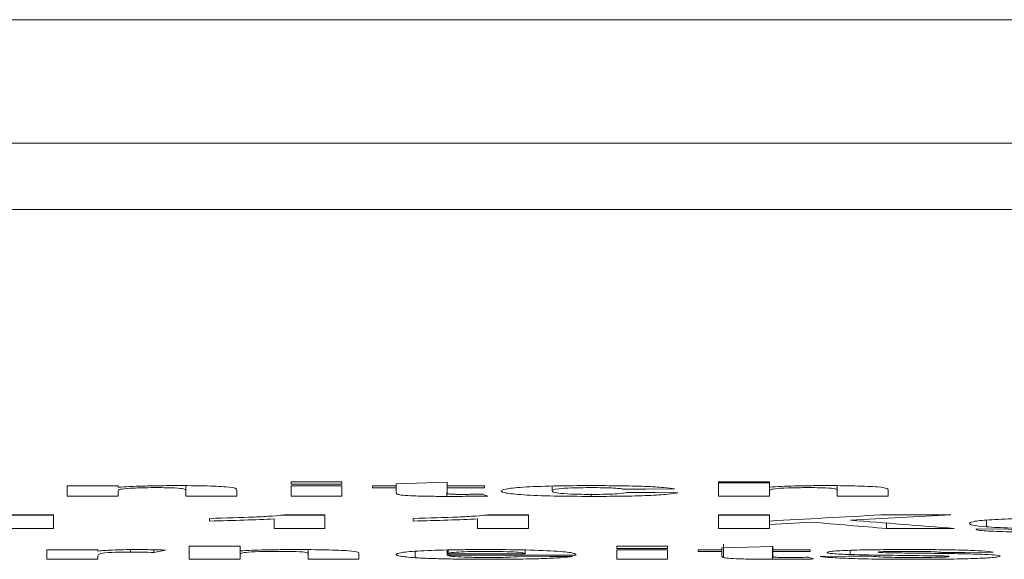
# Model space of a CAD drawing. Units: millimetres. Extents: x -1561 to 1689, y -1536 to 1565.
# Drawn here: x 120 to 128, y -1016 to -1012 of the extents above; entities that cross this region are included whole.
import ezdxf

# ---------------------------------------------------------------- set-up
doc = ezdxf.new("R2010")
doc.units = ezdxf.units.MM

msp = doc.modelspace()

# ---------------------------------------------------------------- linework, layer by layer
at = {"color": 8, "linetype": 'Continuous', "lineweight": 18}
msp.add_line((188.8102, -1012.0453), (106.6795, -1012.0453), dxfattribs=at)
at = {"color": 7, "linetype": 'Continuous', "lineweight": 18}
for p, q in [((189.4316, -1012.9773), (106.0582, -1012.9773)), ((189.7658, -1013.4786), (105.724, -1013.4786)), ((120.6423, -1015.6448), (120.6423, -1015.5661)), ((121.0269, -1015.5661), (120.6423, -1015.5661)), ((121.0269, -1015.5661), (121.0269, -1015.5775)), ((121.5398, -1015.6046), (121.5398, -1015.5655)), ((122.3346, -1015.555), (122.3346, -1015.5368)), ((122.7192, -1015.5368), (122.3346, -1015.5368)), ((122.7192, -1015.555), (122.3346, -1015.555)), ((122.3346, -1015.6448), (122.3346, -1015.5661)), ((122.7192, -1015.5661), (122.3346, -1015.5661)), ((122.7192, -1015.5368), (122.7192, -1015.555)), ((122.7192, -1015.5661), (122.7192, -1015.6448)), ((123.1295, -1015.5661), (122.95, -1015.5661)), ((122.95, -1015.5814), (122.95, -1015.5661)), ((123.1295, -1015.5508), (123.5141, -1015.5382)), ((123.1295, -1015.5661), (123.1295, -1015.5508)), ((123.1295, -1015.5814), (123.1295, -1015.5661)), ((123.5141, -1015.5382), (123.5141, -1015.5661)), ((123.7962, -1015.5661), (123.5141, -1015.5661)), ((123.5141, -1015.5814), (123.5141, -1015.5661)), ((123.7962, -1015.5661), (123.7962, -1015.5814)), ((124.309, -1015.6044), (124.309, -1015.5681)), ((125.95, -1015.5368), (125.5654, -1015.5368)), ((125.5654, -1015.6448), (125.5654, -1015.5368)), ((125.95, -1015.5448), (125.5654, -1015.5448)), ((125.95, -1015.5368), (125.95, -1015.5753)), ((125.95, -1015.6053), (125.95, -1015.5753)), ((126.4628, -1015.6032), (126.4628, -1015.5657)), ((121.0269, -1015.6448), (120.6423, -1015.6448)), ((121.0269, -1015.6091), (121.0269, -1015.6448)), ((121.5398, -1015.6448), (121.5398, -1015.6046)), ((121.9244, -1015.6448), (121.5398, -1015.6448)), ((121.9244, -1015.5963), (121.9244, -1015.6448)), ((122.7192, -1015.6448), (122.3346, -1015.6448)), ((123.1295, -1015.5814), (122.95, -1015.5814)), ((123.1295, -1015.6163), (123.1295, -1015.5814)), ((123.5125, -1015.6462), (123.5125, -1015.6185)), ((123.5141, -1015.5814), (123.5141, -1015.6153)), ((123.7962, -1015.5814), (123.5141, -1015.5814)), ((123.7833, -1015.6291), (123.8218, -1015.6434)), ((124.6031, -1015.6462), (124.6031, -1015.6271)), ((125.95, -1015.6448), (125.5654, -1015.6448)), ((125.95, -1015.6053), (125.95, -1015.6448)), ((126.4628, -1015.6448), (126.4628, -1015.6032)), ((126.8475, -1015.6448), (126.4628, -1015.6448)), ((126.8475, -1015.599), (126.8475, -1015.6448)), ((120.5398, -1015.7859), (120.1551, -1015.7859)), ((120.5398, -1015.7886), (120.1551, -1015.7886)), ((120.5398, -1015.7859), (120.5398, -1015.8886)), ((122.591, -1015.7886), (122.2538, -1015.7886)), ((122.591, -1015.7859), (122.2825, -1015.7859)), ((122.591, -1015.7859), (122.591, -1015.8886)), ((124.1295, -1015.7886), (123.7923, -1015.7886)), ((124.1295, -1015.7859), (123.821, -1015.7859)), ((124.1295, -1015.7859), (124.1295, -1015.8886)), ((125.5654, -1015.8886), (125.5654, -1015.7859)), ((125.95, -1015.7859), (125.5654, -1015.7859)), ((125.95, -1015.7886), (125.5654, -1015.7886)), ((125.95, -1015.7859), (125.95, -1015.8322)), ((127.3218, -1015.7859), (126.7934, -1015.7859)), ((121.7192, -1015.8323), (121.7192, -1015.8124)), ((122.2064, -1015.8886), (122.2064, -1015.8157)), ((123.2577, -1015.8323), (123.2577, -1015.8124)), ((123.7449, -1015.8886), (123.7449, -1015.8157)), ((125.95, -1015.8579), (125.95, -1015.8322)), ((126.2705, -1015.8412), (125.95, -1015.8579)), ((125.95, -1015.8579), (125.95, -1015.8886)), ((126.835, -1015.8886), (126.835, -1015.8477)), ((127.5902, -1015.876), (127.5902, -1015.8256)), ((120.5398, -1015.8886), (120.1551, -1015.8886)), ((122.591, -1015.8886), (122.2064, -1015.8886)), ((124.1295, -1015.8886), (123.7449, -1015.8886)), ((125.95, -1015.8886), (125.5654, -1015.8886)), ((127.3475, -1015.8886), (126.835, -1015.8886)), ((121.95, -1016.0227), (121.5654, -1016.0227)), ((121.5654, -1016.1202), (121.5654, -1016.0227)), ((121.95, -1016.0227), (121.95, -1016.0574)), ((124.7962, -1016.0391), (124.7962, -1016.0227)), ((125.1808, -1016.0227), (124.7962, -1016.0227)), ((125.1808, -1016.0227), (125.1808, -1016.0391)), ((125.6035, -1016.1078), (125.6035, -1016.0078)), ((125.9741, -1016.1214), (125.9741, -1016.0214)), ((120.8731, -1016.0492), (120.4885, -1016.0492)), ((120.4885, -1016.1202), (120.4885, -1016.0492)), ((120.8731, -1016.0492), (120.8731, -1016.0591)), ((121.1215, -1016.0667), (121.1215, -1016.0482)), ((121.2962, -1016.0697), (121.2962, -1016.0494)), ((121.3859, -1016.0519), (121.2962, -1016.0697)), ((121.95, -1016.0846), (121.95, -1016.0574)), ((121.95, -1016.0846), (121.95, -1016.1202)), ((122.4628, -1016.0826), (122.4628, -1016.0488)), ((122.4628, -1016.1202), (122.4628, -1016.0826)), ((122.8475, -1016.0789), (122.8475, -1016.1202)), ((123.2729, -1016.1095), (123.2729, -1016.0613)), ((123.5141, -1016.0904), (123.5141, -1016.051)), ((124.4885, -1016.0904), (123.5141, -1016.0904)), ((123.5209, -1016.0792), (123.5209, -1016.0509)), ((124.1039, -1016.0792), (123.5209, -1016.0792)), ((124.1039, -1016.0792), (124.1039, -1016.0511)), ((125.1808, -1016.0391), (124.7962, -1016.0391)), ((124.7962, -1016.1202), (124.7962, -1016.0492)), ((125.1808, -1016.0492), (124.7962, -1016.0492)), ((125.1808, -1016.0492), (125.1808, -1016.1202)), ((125.591, -1016.0492), (125.4116, -1016.0492)), ((125.4116, -1016.063), (125.4116, -1016.0492)), ((125.591, -1016.063), (125.4116, -1016.063)), ((125.591, -1016.0353), (125.9757, -1016.024)), ((125.591, -1016.0492), (125.591, -1016.0353)), ((125.591, -1016.063), (125.591, -1016.0492)), ((125.591, -1016.0945), (125.591, -1016.063)), ((125.9757, -1016.024), (125.9757, -1016.0492)), ((126.2577, -1016.0492), (125.9757, -1016.0492)), ((125.9757, -1016.063), (125.9757, -1016.0492)), ((125.9757, -1016.063), (125.9757, -1016.0935)), ((126.2577, -1016.063), (125.9757, -1016.063)), ((126.2577, -1016.0492), (126.2577, -1016.063)), ((126.5594, -1016.0855), (126.5594, -1016.0536)), ((120.8731, -1016.1202), (120.4885, -1016.1202)), ((120.8731, -1016.0992), (120.8731, -1016.1202)), ((121.95, -1016.1202), (121.5654, -1016.1202)), ((122.8475, -1016.1202), (122.4628, -1016.1202)), ((125.1808, -1016.1202), (124.7962, -1016.1202)), ((126.2449, -1016.106), (126.2833, -1016.1189))]:
    msp.add_line(p, q, dxfattribs=at)
at = {"color": 7, "linetype": 'Continuous', "lineweight": 18, "flags": 128}
for points in [[(125.2321, -1015.5897), (125.0167, -1015.5913), (124.8475, -1015.5925)], [(124.8731, -1015.6159), (125.0885, -1015.6175), (125.2577, -1015.6187)], [(127.5141, -1015.8925), (127.7582, -1015.894), (127.95, -1015.8951)], [(124.0782, -1016.0979), (124.2936, -1016.0993), (124.4628, -1016.1004)], [(126.3346, -1016.0991), (126.55, -1016.0977), (126.7192, -1016.0966)], [(127.6423, -1016.068), (127.4269, -1016.0694), (127.2577, -1016.0705)]]:
    msp.add_lwpolyline(points, dxfattribs=at)
at = {"color": 7, "linetype": 'Continuous', "lineweight": 18}
for points, knots in [([(121.0269, -1015.5775), (121.0541, -1015.5757), (121.0821, -1015.5739), (121.1467, -1015.5706), (121.1817, -1015.5693), (121.2577, -1015.567), (121.2993, -1015.5661), (121.3836, -1015.565), (121.4273, -1015.5648), (121.4713, -1015.5647)], [0, 0, 0, 0, 0.25, 0.25, 0.5, 0.5, 0.75, 0.75, 1, 1, 1, 1]), ([(121.4713, -1015.5647), (121.5424, -1015.5648), (121.6119, -1015.5654), (121.7429, -1015.5686), (121.8016, -1015.5709), (121.8808, -1015.5773), (121.9029, -1015.581), (121.9226, -1015.5886), (121.9238, -1015.5925), (121.9244, -1015.5963)], [0, 0, 0, 0, 0.25, 0.25, 0.5, 0.5, 0.75, 0.75, 1, 1, 1, 1]), ([(123.9244, -1015.6057), (123.9259, -1015.6005), (123.9347, -1015.5954), (123.9845, -1015.5855), (124.0276, -1015.5807), (124.1523, -1015.5727), (124.2322, -1015.5695), (124.4109, -1015.5655), (124.5086, -1015.5649), (124.6059, -1015.5647)], [0, 0, 0, 0, 0.25, 0.25, 0.5, 0.5, 0.75, 0.75, 1, 1, 1, 1]), ([(124.6059, -1015.5647), (124.6766, -1015.5648), (124.7465, -1015.5651), (124.8825, -1015.5669), (124.9497, -1015.5684), (125.0641, -1015.5729), (125.1124, -1015.5758), (125.1861, -1015.5824), (125.2112, -1015.586), (125.2321, -1015.5897)], [0, 0, 0, 0, 0.25, 0.25, 0.5, 0.5, 0.75, 0.75, 1, 1, 1, 1]), ([(125.95, -1015.5753), (125.978, -1015.5737), (126.0066, -1015.5722), (126.071, -1015.5695), (126.1052, -1015.5684), (126.1774, -1015.5666), (126.2161, -1015.5658), (126.2948, -1015.565), (126.3348, -1015.5648), (126.3751, -1015.5647)], [0, 0, 0, 0, 0.25, 0.25, 0.5, 0.5, 0.75, 0.75, 1, 1, 1, 1]), ([(126.3751, -1015.5647), (126.4511, -1015.5648), (126.5255, -1015.5655), (126.6303, -1015.568), (126.663, -1015.5691), (126.7225, -1015.5717), (126.7471, -1015.5733), (126.8077, -1015.5785), (126.8285, -1015.5826), (126.8466, -1015.5908), (126.8469, -1015.5949), (126.8475, -1015.599)], [0, 0, 0, 0, 0.25, 0.25, 0.375, 0.375, 0.5, 0.5, 0.75, 0.75, 1, 1, 1, 1]), ([(121.3198, -1015.58), (121.2906, -1015.5801), (121.2616, -1015.5802), (121.2057, -1015.5812), (121.1798, -1015.582), (121.1093, -1015.5848), (121.0746, -1015.5875), (121.0388, -1015.5935), (121.0334, -1015.5967), (121.0268, -1015.6029), (121.0272, -1015.606), (121.0269, -1015.6091)], [0, 0, 0, 0, 0.125, 0.125, 0.25, 0.25, 0.5, 0.5, 0.75, 0.75, 1, 1, 1, 1]), ([(121.5398, -1015.6046), (121.5396, -1015.602), (121.5389, -1015.5994), (121.5352, -1015.5943), (121.5329, -1015.5917), (121.512, -1015.5866), (121.4898, -1015.5842), (121.4346, -1015.5817), (121.4138, -1015.581), (121.3679, -1015.5802), (121.3439, -1015.5801), (121.3198, -1015.58)], [0, 0, 0, 0, 0.25, 0.25, 0.5, 0.5, 0.75, 0.75, 0.875, 0.875, 1, 1, 1, 1]), ([(123.1419, -1015.6311), (123.1385, -1015.6299), (123.1357, -1015.6287), (123.1344, -1015.6274), (123.1331, -1015.6262), (123.132, -1015.625), (123.1313, -1015.6237), (123.1298, -1015.6212), (123.1293, -1015.6188), (123.1295, -1015.6163)], [0, 0, 0, 0, 0.0000695754, 0.0000695754, 0.0000695754, 0.0001390086, 0.0001390086, 0.0001390086, 0.0002774759, 0.0002774759, 0.0002774759, 0.0002774759]), ([(123.5125, -1015.6462), (123.4695, -1015.6461), (123.427, -1015.6459), (123.3444, -1015.6448), (123.3034, -1015.644), (123.2303, -1015.6415), (123.1992, -1015.6398), (123.1598, -1015.6357), (123.1496, -1015.6334), (123.1419, -1015.6311)], [0, 0, 0, 0, 0.25, 0.25, 0.5, 0.5, 0.75, 0.75, 1, 1, 1, 1]), ([(123.8218, -1015.6434), (123.7721, -1015.6443), (123.7213, -1015.6451), (123.6174, -1015.646), (123.565, -1015.6461), (123.5125, -1015.6462)], [0, 0, 0, 0, 0.5, 0.5, 1, 1, 1, 1]), ([(123.5141, -1015.6153), (123.5141, -1015.6169), (123.514, -1015.6185), (123.5146, -1015.6202), (123.5152, -1015.6218), (123.5151, -1015.6235), (123.5174, -1015.6251), (123.5184, -1015.6258), (123.5188, -1015.6266), (123.5222, -1015.6273), (123.5246, -1015.6278), (123.5293, -1015.6283), (123.535, -1015.6287), (123.5406, -1015.6292), (123.5475, -1015.6296), (123.5552, -1015.6299), (123.564, -1015.6303), (123.5741, -1015.6305), (123.5846, -1015.6307), (123.5952, -1015.6309), (123.6064, -1015.631), (123.6175, -1015.6311), (123.6196, -1015.6311), (123.6218, -1015.6311), (123.6239, -1015.6311)], [0, 0, 0, 0, 0.0000917239, 0.0000917239, 0.0000917239, 0.0001834462, 0.0001834462, 0.0001834462, 0.0002250746, 0.0002250746, 0.0002250746, 0.0002553192, 0.0002553192, 0.0002553192, 0.00028522, 0.00028522, 0.00028522, 0.0003189148, 0.0003189148, 0.0003189148, 0.0003526804, 0.0003526804, 0.0003526804, 0.0003590574, 0.0003590574, 0.0003590574, 0.0003590574]), ([(123.6239, -1015.6311), (123.6376, -1015.631), (123.6514, -1015.631), (123.6649, -1015.6309), (123.6785, -1015.6307), (123.6919, -1015.6306), (123.7052, -1015.6304), (123.7316, -1015.63), (123.7575, -1015.6296), (123.7833, -1015.6291)], [0, 0, 0, 0, 0.0000412161, 0.0000412161, 0.0000412161, 0.0000824336, 0.0000824336, 0.0000824336, 0.0001642107, 0.0001642107, 0.0001642107, 0.0001642107]), ([(124.6031, -1015.6462), (124.507, -1015.646), (124.412, -1015.6454), (124.2331, -1015.6415), (124.1544, -1015.6384), (124.031, -1015.6306), (123.9871, -1015.6259), (123.9342, -1015.616), (123.9259, -1015.6108), (123.9244, -1015.6057)], [0, 0, 0, 0, 0.25, 0.25, 0.5, 0.5, 0.75, 0.75, 1, 1, 1, 1]), ([(124.6027, -1015.58), (124.5516, -1015.5801), (124.5005, -1015.5807), (124.4148, -1015.5836), (124.3801, -1015.5858), (124.3156, -1015.5933), (124.3102, -1015.599), (124.309, -1015.6044)], [0, 0, 0, 0, 0.25, 0.25, 0.5, 0.5, 1, 1, 1, 1]), ([(124.309, -1015.6044), (124.3099, -1015.6103), (124.3148, -1015.6162), (124.3767, -1015.6244), (124.4107, -1015.6268), (124.4998, -1015.6302), (124.5557, -1015.631), (124.6111, -1015.6311)], [0, 0, 0, 0, 0.5, 0.5, 0.75, 0.75, 1, 1, 1, 1]), ([(124.8475, -1015.5925), (124.8415, -1015.5908), (124.8347, -1015.5892), (124.8115, -1015.5861), (124.7946, -1015.5847), (124.7504, -1015.5823), (124.7237, -1015.5814), (124.6652, -1015.5802), (124.6339, -1015.5801), (124.6027, -1015.58)], [0, 0, 0, 0, 0.25, 0.25, 0.5, 0.5, 0.75, 0.75, 1, 1, 1, 1]), ([(125.2577, -1015.6187), (125.2394, -1015.6227), (125.2158, -1015.6265), (125.1428, -1015.6337), (125.0932, -1015.6369), (124.973, -1015.642), (124.9022, -1015.6437), (124.7557, -1015.6457), (124.6794, -1015.6461), (124.6031, -1015.6462)], [0, 0, 0, 0, 0.25, 0.25, 0.5, 0.5, 0.75, 0.75, 1, 1, 1, 1]), ([(124.6111, -1015.6311), (124.6468, -1015.631), (124.6827, -1015.6307), (124.7481, -1015.6292), (124.7773, -1015.628), (124.8424, -1015.6235), (124.8606, -1015.6197), (124.8731, -1015.6159)], [0, 0, 0, 0, 0.25, 0.25, 0.5, 0.5, 1, 1, 1, 1]), ([(126.2425, -1015.58), (126.19, -1015.5801), (126.1376, -1015.5807), (126.049, -1015.5837), (126.0143, -1015.5861), (125.9723, -1015.5912), (125.9629, -1015.5941), (125.9514, -1015.5997), (125.9501, -1015.6025), (125.95, -1015.6053)], [0, 0, 0, 0, 0.25, 0.25, 0.5, 0.5, 0.75, 0.75, 1, 1, 1, 1]), ([(126.4628, -1015.6032), (126.4626, -1015.6007), (126.4625, -1015.5982), (126.4586, -1015.5932), (126.4569, -1015.5907), (126.4362, -1015.5858), (126.4106, -1015.5836), (126.3548, -1015.5814), (126.3336, -1015.5808), (126.2891, -1015.5801), (126.2658, -1015.5801), (126.2425, -1015.58)], [0, 0, 0, 0, 0.25, 0.25, 0.5, 0.5, 0.75, 0.75, 0.875, 0.875, 1, 1, 1, 1]), ([(121.7192, -1015.8124), (121.8428, -1015.8101), (121.9538, -1015.8065), (122.1056, -1015.8), (122.1515, -1015.7976), (122.2296, -1015.7921), (122.2595, -1015.7891), (122.2825, -1015.7859)], [0, 0, 0, 0, 0.5, 0.5, 0.75, 0.75, 1, 1, 1, 1]), ([(123.2577, -1015.8124), (123.3813, -1015.8101), (123.4923, -1015.8065), (123.6441, -1015.8), (123.69, -1015.7976), (123.768, -1015.7921), (123.7979, -1015.7891), (123.821, -1015.7859)], [0, 0, 0, 0, 0.5, 0.5, 0.75, 0.75, 1, 1, 1, 1]), ([(122.2064, -1015.8157), (122.1375, -1015.8193), (122.0632, -1015.8227), (121.8988, -1015.8282), (121.8109, -1015.8304), (121.7192, -1015.8323)], [0, 0, 0, 0, 0.5, 0.5, 1, 1, 1, 1]), ([(123.7449, -1015.8157), (123.6759, -1015.8193), (123.6016, -1015.8227), (123.4372, -1015.8282), (123.3494, -1015.8304), (123.2577, -1015.8323)], [0, 0, 0, 0, 0.5, 0.5, 1, 1, 1, 1]), ([(127.4628, -1015.8511), (127.4646, -1015.8466), (127.4708, -1015.842), (127.5085, -1015.8331), (127.5414, -1015.8288), (127.6417, -1015.8212), (127.7086, -1015.8179), (127.8262, -1015.8146), (127.8675, -1015.8138), (127.9543, -1015.8127), (127.9996, -1015.8125), (128.0446, -1015.8124)], [0, 0, 0, 0, 0.25, 0.25, 0.5, 0.5, 0.75, 0.75, 0.875, 0.875, 1, 1, 1, 1]), ([(127.5902, -1015.876), (127.5452, -1015.8723), (127.5113, -1015.8683), (127.471, -1015.8598), (127.4642, -1015.8555), (127.4628, -1015.8511)], [0, 0, 0, 0, 0.5, 0.5, 1, 1, 1, 1]), ([(127.5129, -1015.8948), (127.513, -1015.8947), (127.513, -1015.8945), (127.5131, -1015.8943), (127.5132, -1015.8941), (127.5133, -1015.8939), (127.5134, -1015.8937), (127.5136, -1015.8933), (127.5138, -1015.8929), (127.5141, -1015.8925)], [0, 0, 0, 0, 0.00001153776, 0.00001153776, 0.00001153776, 0.00002307565, 0.00002307565, 0.00002307565, 0.00004615012, 0.00004615012, 0.00004615012, 0.00004615012]), ([(128.1748, -1015.9172), (128.1003, -1015.9171), (128.0261, -1015.917), (127.8799, -1015.9159), (127.8061, -1015.915), (127.672, -1015.9116), (127.6139, -1015.909), (127.5528, -1015.9042), (127.5375, -1015.9024), (127.5176, -1015.8987), (127.514, -1015.8968), (127.5129, -1015.8948)], [0, 0, 0, 0, 0.25, 0.25, 0.5, 0.5, 0.75, 0.75, 0.875, 0.875, 1, 1, 1, 1]), ([(128.0305, -1015.8886), (127.9864, -1015.8885), (127.9428, -1015.8883), (127.8576, -1015.8873), (127.8157, -1015.8865), (127.7396, -1015.8842), (127.7042, -1015.8828), (127.6422, -1015.8796), (127.6155, -1015.8778), (127.5902, -1015.876)], [0, 0, 0, 0, 0.25, 0.25, 0.5, 0.5, 0.75, 0.75, 1, 1, 1, 1]), ([(120.8731, -1016.0591), (120.9059, -1016.0564), (120.9388, -1016.0535), (121.0089, -1016.0501), (121.0372, -1016.0493), (121.0983, -1016.0482), (121.1308, -1016.048), (121.1636, -1016.0479)], [0, 0, 0, 0, 0.5, 0.5, 0.75, 0.75, 1, 1, 1, 1]), ([(121.1215, -1016.0667), (121.0882, -1016.0668), (121.0546, -1016.067), (120.9947, -1016.0684), (120.9693, -1016.0695), (120.9142, -1016.0736), (120.8986, -1016.0768), (120.8804, -1016.0832), (120.8784, -1016.0864), (120.874, -1016.0928), (120.8732, -1016.096), (120.8731, -1016.0992)], [0, 0, 0, 0, 0.125, 0.125, 0.25, 0.25, 0.5, 0.5, 0.75, 0.75, 1, 1, 1, 1]), ([(121.2962, -1016.0697), (121.2695, -1016.0689), (121.2423, -1016.0681), (121.1834, -1016.0671), (121.1528, -1016.0668), (121.1215, -1016.0667)], [0, 0, 0, 0, 0.5, 0.5, 1, 1, 1, 1]), ([(121.1636, -1016.0479), (121.2038, -1016.048), (121.2442, -1016.0483), (121.3187, -1016.0497), (121.3529, -1016.0507), (121.3859, -1016.0519)], [0, 0, 0, 0, 0.5, 0.5, 1, 1, 1, 1]), ([(121.95, -1016.0574), (121.978, -1016.056), (122.0066, -1016.0546), (122.071, -1016.0522), (122.1052, -1016.0512), (122.1774, -1016.0495), (122.2161, -1016.0489), (122.2948, -1016.0481), (122.3348, -1016.048), (122.3751, -1016.0479)], [0, 0, 0, 0, 0.25, 0.25, 0.5, 0.5, 0.75, 0.75, 1, 1, 1, 1]), ([(122.2425, -1016.0617), (122.19, -1016.0618), (122.1376, -1016.0624), (122.049, -1016.0651), (122.0143, -1016.0672), (121.9723, -1016.0718), (121.9629, -1016.0744), (121.9514, -1016.0795), (121.9501, -1016.082), (121.95, -1016.0846)], [0, 0, 0, 0, 0.25, 0.25, 0.5, 0.5, 0.75, 0.75, 1, 1, 1, 1]), ([(122.4628, -1016.0826), (122.4626, -1016.0804), (122.4625, -1016.0781), (122.4586, -1016.0736), (122.4569, -1016.0713), (122.4362, -1016.067), (122.4106, -1016.0649), (122.3548, -1016.0629), (122.3336, -1016.0624), (122.2891, -1016.0618), (122.2657, -1016.0617), (122.2425, -1016.0617)], [0, 0, 0, 0, 0.25, 0.25, 0.5, 0.5, 0.75, 0.75, 0.875, 0.875, 1, 1, 1, 1]), ([(122.3751, -1016.0479), (122.4511, -1016.048), (122.5254, -1016.0486), (122.6303, -1016.0509), (122.663, -1016.0518), (122.7224, -1016.0542), (122.747, -1016.0557), (122.8077, -1016.0604), (122.8285, -1016.064), (122.8466, -1016.0714), (122.8469, -1016.0752), (122.8475, -1016.0789)], [0, 0, 0, 0, 0.25, 0.25, 0.375, 0.375, 0.5, 0.5, 0.75, 0.75, 1, 1, 1, 1]), ([(123.1295, -1016.0853), (123.1309, -1016.0807), (123.1397, -1016.0761), (123.1893, -1016.0673), (123.2317, -1016.063), (123.3533, -1016.0557), (123.4295, -1016.0527), (123.5604, -1016.0498), (123.6058, -1016.0491), (123.6996, -1016.0481), (123.7483, -1016.048), (123.7966, -1016.0479)], [0, 0, 0, 0, 0.25, 0.25, 0.5, 0.5, 0.75, 0.75, 0.875, 0.875, 1, 1, 1, 1]), ([(123.2729, -1016.1095), (123.2479, -1016.1077), (123.2246, -1016.1059), (123.1875, -1016.102), (123.173, -1016.1), (123.1381, -1016.0938), (123.1313, -1016.0896), (123.1295, -1016.0853)], [0, 0, 0, 0, 0.25, 0.25, 0.5, 0.5, 1, 1, 1, 1]), ([(123.5141, -1016.0904), (123.5162, -1016.0926), (123.5213, -1016.0947), (123.5462, -1016.0989), (123.5663, -1016.1009), (123.6244, -1016.1042), (123.6603, -1016.1056), (123.7414, -1016.1074), (123.7864, -1016.1077), (123.8314, -1016.1078)], [0, 0, 0, 0, 0.25, 0.25, 0.5, 0.5, 0.75, 0.75, 1, 1, 1, 1]), ([(123.6027, -1016.0664), (123.5734, -1016.0682), (123.5508, -1016.0702), (123.5251, -1016.0746), (123.5217, -1016.0769), (123.5209, -1016.0792)], [0, 0, 0, 0, 0.5, 0.5, 1, 1, 1, 1]), ([(123.8138, -1016.0617), (123.7737, -1016.0618), (123.7333, -1016.0621), (123.661, -1016.0637), (123.6299, -1016.065), (123.6027, -1016.0664)], [0, 0, 0, 0, 0.5, 0.5, 1, 1, 1, 1]), ([(123.7966, -1016.0479), (123.9028, -1016.048), (124.0087, -1016.0488), (124.2019, -1016.0531), (124.2856, -1016.0565), (124.4076, -1016.065), (124.4437, -1016.07), (124.4847, -1016.0801), (124.4891, -1016.0853), (124.4885, -1016.0904)], [0, 0, 0, 0, 0.25, 0.25, 0.5, 0.5, 0.75, 0.75, 1, 1, 1, 1]), ([(124.1039, -1016.0792), (124.1019, -1016.0771), (124.0978, -1016.075), (124.0773, -1016.071), (124.0602, -1016.069), (124.0094, -1016.0656), (123.9765, -1016.0641), (123.9004, -1016.0622), (123.8572, -1016.0618), (123.8138, -1016.0617)], [0, 0, 0, 0, 0.25, 0.25, 0.5, 0.5, 0.75, 0.75, 1, 1, 1, 1]), ([(123.8314, -1016.1078), (123.8604, -1016.1077), (123.889, -1016.1076), (123.9441, -1016.1068), (123.9703, -1016.1061), (124.0366, -1016.1033), (124.0604, -1016.1006), (124.0782, -1016.0979)], [0, 0, 0, 0, 0.25, 0.25, 0.5, 0.5, 1, 1, 1, 1]), ([(125.6035, -1016.1078), (125.6, -1016.1067), (125.5973, -1016.1056), (125.596, -1016.1045), (125.5947, -1016.1034), (125.5936, -1016.1023), (125.5928, -1016.1012), (125.5913, -1016.0989), (125.5908, -1016.0967), (125.591, -1016.0945)], [0, 0, 0, 0, 0.000069557, 0.000069557, 0.000069557, 0.0001389717, 0.0001389717, 0.0001389717, 0.000277402, 0.000277402, 0.000277402, 0.000277402]), ([(125.9757, -1016.0935), (125.9756, -1016.095), (125.9756, -1016.0965), (125.9762, -1016.098), (125.9768, -1016.0994), (125.9767, -1016.1009), (125.9789, -1016.1024), (125.9799, -1016.1031), (125.9804, -1016.1037), (125.9838, -1016.1044), (125.9862, -1016.1049), (125.9909, -1016.1053), (125.9965, -1016.1057), (126.0022, -1016.1061), (126.009, -1016.1064), (126.0168, -1016.1067), (126.0255, -1016.1071), (126.0357, -1016.1073), (126.0462, -1016.1075), (126.0567, -1016.1077), (126.0679, -1016.1078), (126.0791, -1016.1078), (126.0812, -1016.1078), (126.0833, -1016.1078), (126.0854, -1016.1078)], [0, 0, 0, 0, 0.0000917063, 0.0000917063, 0.0000917063, 0.0001834112, 0.0001834112, 0.0001834112, 0.0002250178, 0.0002250178, 0.0002250178, 0.0002552551, 0.0002552551, 0.0002552551, 0.0002851488, 0.0002851488, 0.0002851488, 0.0003188368, 0.0003188368, 0.0003188368, 0.000352604, 0.000352604, 0.000352604, 0.0003589805, 0.0003589805, 0.0003589805, 0.0003589805]), ([(126.3859, -1016.0696), (126.387, -1016.0679), (126.3905, -1016.0662), (126.4072, -1016.0628), (126.4213, -1016.0612), (126.475, -1016.0567), (126.5263, -1016.0542), (126.6478, -1016.0505), (126.716, -1016.0494), (126.8563, -1016.0481), (126.9273, -1016.0479), (126.9985, -1016.0479)], [0, 0, 0, 0, 0.125, 0.125, 0.25, 0.25, 0.5, 0.5, 0.75, 0.75, 1, 1, 1, 1]), ([(126.5594, -1016.0855), (126.5074, -1016.0836), (126.4596, -1016.0814), (126.4145, -1016.0773), (126.4031, -1016.0758), (126.3894, -1016.0728), (126.387, -1016.0712), (126.3859, -1016.0696)], [0, 0, 0, 0, 0.5, 0.5, 0.75, 0.75, 1, 1, 1, 1]), ([(127.1523, -1016.0944), (127.0507, -1016.0934), (126.9493, -1016.0922), (126.7489, -1016.0895), (126.6492, -1016.0881), (126.5594, -1016.0855)], [0, 0, 0, 0, 0.5, 0.5, 1, 1, 1, 1]), ([(126.7192, -1016.0966), (126.7281, -1016.0983), (126.7391, -1016.0999), (126.7747, -1016.103), (126.799, -1016.1043), (126.8866, -1016.1072), (126.9606, -1016.1077), (127.0321, -1016.1078)], [0, 0, 0, 0, 0.25, 0.25, 0.5, 0.5, 1, 1, 1, 1]), ([(126.8106, -1016.0637), (126.799, -1016.0642), (126.7882, -1016.0647), (126.7738, -1016.066), (126.7713, -1016.0667), (126.7705, -1016.0675)], [0, 0, 0, 0, 0.5, 0.5, 1, 1, 1, 1]), ([(126.7705, -1016.0675), (126.7714, -1016.0681), (126.7734, -1016.0687), (126.7789, -1016.0692), (126.7837, -1016.0697), (126.7906, -1016.0701), (126.7986, -1016.0704), (126.8016, -1016.0706), (126.8047, -1016.0707), (126.8078, -1016.0708)], [0, 0, 0, 0, 0.00003660302, 0.00003660302, 0.00003660302, 0.00006824744, 0.00006824744, 0.00006824744, 0.00008004714, 0.00008004714, 0.00008004714, 0.00008004714]), ([(126.8078, -1016.0708), (126.8661, -1016.0727), (126.9327, -1016.0735), (127.0668, -1016.075), (127.134, -1016.0757), (127.2674, -1016.0773), (127.3338, -1016.0782), (127.4607, -1016.0807), (127.5216, -1016.0821), (127.5762, -1016.0842)], [0, 0, 0, 0, 0.25, 0.25, 0.5, 0.5, 0.75, 0.75, 1, 1, 1, 1]), ([(126.9985, -1016.0479), (127.0681, -1016.0479), (127.1373, -1016.0481), (127.2736, -1016.0492), (127.3422, -1016.0502), (127.4639, -1016.0535), (127.5167, -1016.0558), (127.5966, -1016.0615), (127.6226, -1016.0647), (127.6423, -1016.068)], [0, 0, 0, 0, 0.25, 0.25, 0.5, 0.5, 0.75, 0.75, 1, 1, 1, 1]), ([(127.2577, -1016.0705), (127.2502, -1016.0691), (127.2408, -1016.0679), (127.2123, -1016.0655), (127.1928, -1016.0645), (127.1234, -1016.0621), (127.0648, -1016.0618), (127.0085, -1016.0617)], [0, 0, 0, 0, 0.25, 0.25, 0.5, 0.5, 1, 1, 1, 1]), ([(127.6936, -1016.098), (127.6922, -1016.0999), (127.6879, -1016.1017), (127.6689, -1016.1053), (127.6532, -1016.107), (127.5937, -1016.1117), (127.5382, -1016.1144), (127.4091, -1016.1184), (127.3354, -1016.1196), (127.1849, -1016.1211), (127.1085, -1016.1213), (127.0317, -1016.1214)], [0, 0, 0, 0, 0.125, 0.125, 0.25, 0.25, 0.5, 0.5, 0.75, 0.75, 1, 1, 1, 1]), ([(127.2813, -1016.0968), (127.2719, -1016.0965), (127.2617, -1016.0962), (127.2511, -1016.0959), (127.2405, -1016.0957), (127.2294, -1016.0955), (127.2181, -1016.0953), (127.1965, -1016.0949), (127.1744, -1016.0947), (127.1523, -1016.0944)], [0, 0, 0, 0, 0.0000355789, 0.0000355789, 0.0000355789, 0.0000710837, 0.0000710837, 0.0000710837, 0.0001391122, 0.0001391122, 0.0001391122, 0.0001391122]), ([(127.309, -1016.1003), (127.3087, -1016.1), (127.3085, -1016.0996), (127.3075, -1016.0993), (127.3059, -1016.0988), (127.3026, -1016.0984), (127.2979, -1016.0979), (127.2935, -1016.0975), (127.2875, -1016.0972), (127.2813, -1016.0968)], [0, 0, 0, 0, 0.00002007193, 0.00002007193, 0.00002007193, 0.00005049215, 0.00005049215, 0.00005049215, 0.00007893076, 0.00007893076, 0.00007893076, 0.00007893076]), ([(127.5762, -1016.0842), (127.6153, -1016.086), (127.6475, -1016.0881), (127.6862, -1016.0929), (127.692, -1016.0954), (127.6936, -1016.098)], [0, 0, 0, 0, 0.5, 0.5, 1, 1, 1, 1]), ([(123.8322, -1016.1214), (123.779, -1016.1213), (123.7258, -1016.1212), (123.6206, -1016.1204), (123.5696, -1016.1197), (123.4719, -1016.1178), (123.4246, -1016.1165), (123.3424, -1016.1133), (123.3061, -1016.1115), (123.2729, -1016.1095)], [0, 0, 0, 0, 0.25, 0.25, 0.5, 0.5, 0.75, 0.75, 1, 1, 1, 1]), ([(124.4628, -1016.1004), (124.4393, -1016.1035), (124.4102, -1016.1065), (124.3321, -1016.1119), (124.2824, -1016.1143), (124.1687, -1016.1181), (124.1044, -1016.1194), (123.9707, -1016.1211), (123.9015, -1016.1214), (123.8322, -1016.1214)], [0, 0, 0, 0, 0.25, 0.25, 0.5, 0.5, 0.75, 0.75, 1, 1, 1, 1]), ([(125.9741, -1016.1214), (125.931, -1016.1213), (125.8885, -1016.1212), (125.8059, -1016.1202), (125.7649, -1016.1194), (125.6918, -1016.1172), (125.6608, -1016.1157), (125.6214, -1016.1119), (125.6111, -1016.1099), (125.6035, -1016.1078)], [0, 0, 0, 0, 0.25, 0.25, 0.5, 0.5, 0.75, 0.75, 1, 1, 1, 1]), ([(126.2833, -1016.1189), (126.2336, -1016.1198), (126.1829, -1016.1204), (126.0789, -1016.1212), (126.0265, -1016.1213), (125.9741, -1016.1214)], [0, 0, 0, 0, 0.5, 0.5, 1, 1, 1, 1]), ([(126.0854, -1016.1078), (126.0991, -1016.1078), (126.1129, -1016.1077), (126.1265, -1016.1076), (126.14, -1016.1075), (126.1535, -1016.1074), (126.1668, -1016.1072), (126.1932, -1016.1069), (126.2191, -1016.1064), (126.2449, -1016.106)], [0, 0, 0, 0, 0.0000412154, 0.0000412154, 0.0000412154, 0.0000824322, 0.0000824322, 0.0000824322, 0.0001642082, 0.0001642082, 0.0001642082, 0.0001642082]), ([(127.0317, -1016.1214), (126.9557, -1016.1213), (126.8802, -1016.1211), (126.7319, -1016.1196), (126.6591, -1016.1184), (126.5296, -1016.1146), (126.4731, -1016.112), (126.3837, -1016.1061), (126.3547, -1016.1027), (126.3346, -1016.0991)], [0, 0, 0, 0, 0.25, 0.25, 0.5, 0.5, 0.75, 0.75, 1, 1, 1, 1]), ([(127.0321, -1016.1078), (127.0716, -1016.1078), (127.1111, -1016.1077), (127.1884, -1016.1069), (127.2245, -1016.1062), (127.2581, -1016.1052)], [0, 0, 0, 0, 0.5, 0.5, 1, 1, 1, 1]), ([(127.2581, -1016.1052), (127.2658, -1016.1049), (127.2734, -1016.1046), (127.28, -1016.1042), (127.2867, -1016.1039), (127.2923, -1016.1034), (127.2967, -1016.103), (127.302, -1016.1025), (127.3057, -1016.1019), (127.3073, -1016.1013), (127.3082, -1016.101), (127.3086, -1016.1006), (127.309, -1016.1003)], [0, 0, 0, 0, 0.000029869, 0.000029869, 0.000029869, 0.0000601888, 0.0000601888, 0.0000601888, 0.0000970425, 0.0000970425, 0.0000970425, 0.0001182306, 0.0001182306, 0.0001182306, 0.0001182306])]:
    msp.add_open_spline(points, degree=3, knots=knots, dxfattribs=at)
for points in [[(125.95, -1015.8322), (126.2311, -1015.8168), (126.5122, -1015.8014), (126.7934, -1015.7859)], [(127.3218, -1015.7859), (127.0686, -1015.7993), (126.8154, -1015.8126), (126.5622, -1015.8259)], [(126.835, -1015.8886), (126.6469, -1015.8729), (126.4587, -1015.8571), (126.2705, -1015.8412)], [(126.5622, -1015.8259), (126.8239, -1015.8469), (127.0857, -1015.8678), (127.3475, -1015.8886)], [(127.0085, -1016.0617), (126.9399, -1016.0617), (126.8699, -1016.062), (126.8106, -1016.0637)]]:
    msp.add_open_spline(points, degree=3, dxfattribs=at)

doc.saveas('drawing.dxf')
